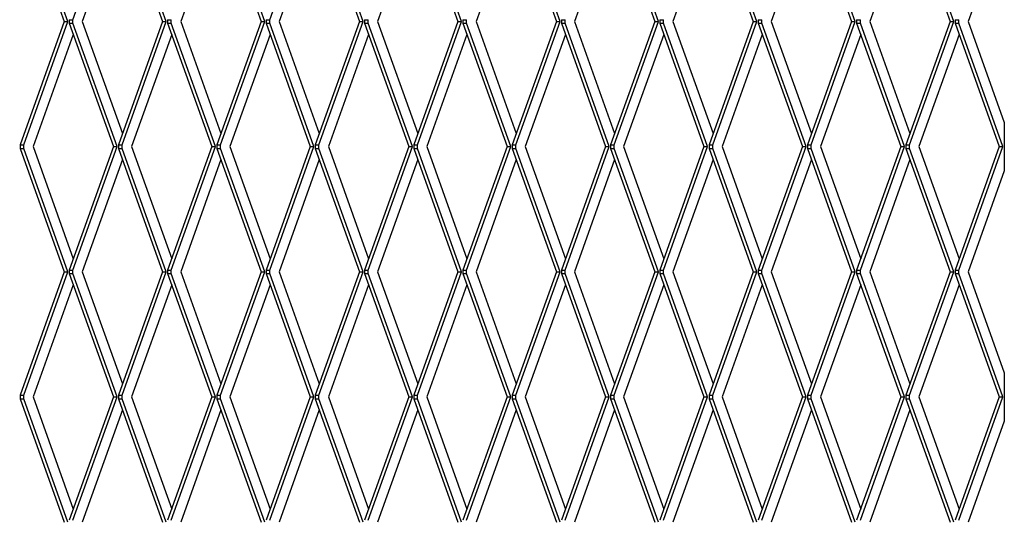
# Model space of a CAD drawing. Units: millimetres. Extents: x -85 to 105, y -148 to 138.
# Drawn here: x -22 to 38, y 40 to 70 of the extents above; entities that cross this region are included whole.
import ezdxf

# ---------------------------------------------------------------- set-up
doc = ezdxf.new("R2010")
doc.units = ezdxf.units.MM
doc.styles.get("Standard").update_dxf_attribs({"font": 'ROMANS', "bigfont": 'BIGFONT'})
doc.dimstyles.new('ISO-25', dxfattribs={"dimtxt": 2.5, "dimasz": 2.5, "dimexe": 1.25, "dimexo": 0.625, "dimtad": 1, "dimtxsty": 'Standard', "dimcen": 2.5, "dimadec": 0, "dimazin": 0, "dimtfac": 1, "dimtmove": 0, "dimatfit": 3, "dimfxl": 1, "dimarcsym": 0})

# ---------------------------------------------------------------- blocks, each defined once
blk = doc.blocks.new('_OPEN30')
at = {"color": 0, "linetype": 'ByBlock', "lineweight": -2}
for p, q in [((-1, 0.267949), (0, 0)), ((0, 0), (-1, -0.267949)), ((0, 0), (-1, 0))]:
    blk.add_line(p, q, dxfattribs=at)
blk = doc.blocks.new('*D7')
at = {"color": 0, "lineweight": -2, "transparency": 16777216}
for p, q in [((-24.508, 93.169), (-44.253, 93.169)), ((-41.967, -96.831), (-41.967, 90.169)), ((-24.508, -99.831), (-44.253, -99.831))]:
    blk.add_line(p, q, dxfattribs=at)
at = {"layer": 'Defpoints', "color": 0, "transparency": 16777216}
for p in [(-41.968, 93.169), (-21.968, 93.169), (-21.968, -99.831)]:
    blk.add_point(p, dxfattribs=at)
at = {"color": 0, "lineweight": -2, "transparency": 16777216, "xscale": 3, "yscale": 3, "zscale": 3}
for p, rotation in [((-41.967, 93.169), 89.99999999999999), ((-41.967, -99.831), 270)]:
    blk.add_blockref('_OPEN30', p, dxfattribs=dict(at, rotation=rotation))
at = {"color": 1, "transparency": 16777216, "insert": (-44.381, -3.33), "char_height": 3.2, "attachment_point": 5, "rotation": 90}
blk.add_mtext('1000', dxfattribs=at)

msp = doc.modelspace()

# ---------------------------------------------------------------- linework, layer by layer
at = {"color": 1, "linetype": 'Continuous'}
for p, q in [((-21.968, 77.81), (-19.275, 70.294)), ((-19.051, 70.294), (-21.744, 77.81)), ((-18.744, 70.403), (-16.051, 77.919)), ((-15.968, 77.81), (-13.275, 70.294)), ((-13.051, 70.294), (-15.744, 77.81)), ((-9.968, 77.81), (-7.275, 70.294)), ((-7.051, 70.294), (-9.744, 77.81)), ((-6.744, 70.403), (-4.051, 77.919)), ((-3.968, 77.81), (-1.275, 70.294)), ((-1.051, 70.294), (-3.744, 77.81)), ((2.032, 77.81), (4.725, 70.294)), ((4.949, 70.294), (2.256, 77.81)), ((8.032, 77.81), (10.725, 70.294)), ((10.949, 70.294), (8.256, 77.81)), ((14.032, 77.81), (16.725, 70.294)), ((16.949, 70.294), (14.256, 77.81)), ((20.032, 77.81), (22.725, 70.294)), ((22.949, 70.294), (20.256, 77.81)), ((26.032, 77.81), (28.725, 70.294)), ((28.949, 70.294), (26.256, 77.81)), ((32.032, 77.81), (34.725, 70.294)), ((34.949, 70.294), (32.256, 77.81)), ((-15.723, 77.127), (-18.171, 70.294)), ((-9.723, 77.127), (-12.171, 70.294)), ((-3.723, 77.127), (-6.171, 70.294)), ((2.277, 77.127), (-0.171, 70.294)), ((8.277, 77.127), (5.829, 70.294)), ((14.277, 77.127), (11.829, 70.294)), ((20.277, 77.127), (17.829, 70.294)), ((26.277, 77.127), (23.829, 70.294)), ((32.277, 77.127), (29.829, 70.294)), ((38.032, 76.443), (35.829, 70.294)), ((-19.275, 70.294), (-21.968, 62.778)), ((-21.744, 62.778), (-19.051, 70.294)), ((-19.275, 70.294), (-19.051, 70.294)), ((-18.968, 70.403), (-18.968, 70.185)), ((-18.968, 70.403), (-18.744, 70.403)), ((-18.744, 70.185), (-18.744, 70.403)), ((-18.171, 70.294), (-15.723, 63.462)), ((-13.275, 70.294), (-15.968, 62.778)), ((-15.744, 62.778), (-13.051, 70.294)), ((-13.275, 70.294), (-13.051, 70.294)), ((-12.968, 70.403), (-12.744, 70.403)), ((-12.968, 70.403), (-12.968, 70.185)), ((-12.744, 70.185), (-12.744, 70.403)), ((-12.171, 70.294), (-9.723, 63.462)), ((-7.275, 70.294), (-9.968, 62.778)), ((-9.744, 62.778), (-7.051, 70.294)), ((-7.275, 70.294), (-7.051, 70.294)), ((-6.968, 70.403), (-6.968, 70.185)), ((-6.968, 70.403), (-6.744, 70.403)), ((-6.744, 70.185), (-6.744, 70.403)), ((-6.171, 70.294), (-3.723, 63.462)), ((-1.275, 70.294), (-3.968, 62.778)), ((-3.744, 62.778), (-1.051, 70.294)), ((-1.275, 70.294), (-1.051, 70.294)), ((-0.968, 70.403), (-0.744, 70.403)), ((-0.968, 70.403), (-0.968, 70.185)), ((-0.744, 70.185), (-0.744, 70.403)), ((-0.171, 70.294), (2.277, 63.462)), ((4.725, 70.294), (2.032, 62.778)), ((2.256, 62.778), (4.949, 70.294)), ((4.725, 70.294), (4.949, 70.294)), ((5.032, 70.403), (5.032, 70.185)), ((5.032, 70.403), (5.256, 70.403)), ((5.256, 70.185), (5.256, 70.403)), ((5.829, 70.294), (8.277, 63.462)), ((10.725, 70.294), (8.032, 62.778)), ((8.256, 62.778), (10.949, 70.294)), ((10.725, 70.294), (10.949, 70.294)), ((11.032, 70.403), (11.256, 70.403)), ((11.032, 70.403), (11.032, 70.185)), ((11.256, 70.185), (11.256, 70.403)), ((11.829, 70.294), (14.277, 63.462)), ((16.725, 70.294), (14.032, 62.778)), ((14.256, 62.778), (16.949, 70.294)), ((16.725, 70.294), (16.949, 70.294)), ((17.032, 70.403), (17.032, 70.185)), ((17.032, 70.403), (17.256, 70.403)), ((17.256, 70.185), (17.256, 70.403)), ((17.829, 70.294), (20.277, 63.462)), ((22.725, 70.294), (20.032, 62.778)), ((20.256, 62.778), (22.949, 70.294)), ((22.725, 70.294), (22.949, 70.294)), ((23.032, 70.403), (23.256, 70.403)), ((23.032, 70.403), (23.032, 70.185)), ((23.256, 70.185), (23.256, 70.403)), ((23.829, 70.294), (26.277, 63.462)), ((28.725, 70.294), (26.032, 62.778)), ((26.256, 62.778), (28.949, 70.294)), ((28.725, 70.294), (28.949, 70.294)), ((29.032, 70.403), (29.032, 70.185)), ((29.032, 70.403), (29.256, 70.403)), ((29.256, 70.185), (29.256, 70.403)), ((29.829, 70.294), (32.277, 63.462)), ((34.725, 70.294), (32.032, 62.778)), ((32.256, 62.778), (34.949, 70.294)), ((34.725, 70.294), (34.949, 70.294)), ((35.032, 70.403), (35.032, 70.185)), ((35.032, 70.403), (35.256, 70.403)), ((35.256, 70.185), (35.256, 70.403)), ((35.829, 70.294), (38.032, 64.146)), ((-18.968, 70.185), (-16.275, 62.669)), ((-18.968, 70.185), (-18.744, 70.185)), ((-16.051, 62.669), (-18.744, 70.185)), ((-12.968, 70.185), (-12.744, 70.185)), ((-12.968, 70.185), (-10.275, 62.669)), ((-10.051, 62.669), (-12.744, 70.185)), ((-6.968, 70.185), (-4.275, 62.669)), ((-6.968, 70.185), (-6.744, 70.185)), ((-4.051, 62.669), (-6.744, 70.185)), ((-0.968, 70.185), (-0.744, 70.185)), ((-0.968, 70.185), (1.725, 62.669)), ((1.949, 62.669), (-0.744, 70.185)), ((5.032, 70.185), (7.725, 62.669)), ((5.032, 70.185), (5.256, 70.185)), ((7.949, 62.669), (5.256, 70.185)), ((11.032, 70.185), (11.256, 70.185)), ((11.032, 70.185), (13.725, 62.669)), ((13.949, 62.669), (11.256, 70.185)), ((17.032, 70.185), (19.725, 62.669)), ((17.032, 70.185), (17.256, 70.185)), ((19.949, 62.669), (17.256, 70.185)), ((23.032, 70.185), (23.256, 70.185)), ((23.032, 70.185), (25.725, 62.669)), ((25.949, 62.669), (23.256, 70.185)), ((29.032, 70.185), (31.725, 62.669)), ((29.032, 70.185), (29.256, 70.185)), ((31.949, 62.669), (29.256, 70.185)), ((35.032, 70.185), (37.725, 62.669)), ((35.032, 70.185), (35.256, 70.185)), ((37.949, 62.669), (35.256, 70.185)), ((-18.723, 69.502), (-21.171, 62.669)), ((-12.723, 69.502), (-15.171, 62.669)), ((-6.723, 69.502), (-9.171, 62.669)), ((-0.723, 69.502), (-3.171, 62.669)), ((5.277, 69.502), (2.829, 62.669)), ((11.277, 69.502), (8.829, 62.669)), ((17.277, 69.502), (14.829, 62.669)), ((23.277, 69.502), (20.829, 62.669)), ((29.277, 69.502), (26.829, 62.669)), ((35.277, 69.502), (32.829, 62.669)), ((38.032, 64.146), (38.032, 62.669)), ((-21.968, 62.778), (-21.744, 62.778)), ((-21.968, 62.778), (-21.968, 62.669)), ((-21.968, 62.669), (-21.968, 62.56)), ((-21.968, 62.56), (-21.744, 62.56)), ((-21.968, 62.56), (-19.275, 55.044)), ((-21.744, 62.669), (-21.744, 62.778)), ((-21.744, 62.56), (-21.744, 62.669)), ((-19.051, 55.044), (-21.744, 62.56)), ((-21.171, 62.669), (-18.723, 55.837)), ((-16.275, 62.669), (-18.968, 55.153)), ((-18.744, 55.153), (-16.051, 62.669)), ((-16.275, 62.669), (-16.051, 62.669)), ((-15.968, 62.778), (-15.744, 62.778)), ((-15.968, 62.778), (-15.744, 62.778)), ((-15.968, 62.778), (-15.744, 62.778)), ((-15.968, 62.778), (-15.968, 62.669)), ((-15.968, 62.778), (-15.744, 62.778)), ((-15.968, 62.669), (-15.968, 62.56)), ((-15.968, 62.669), (-15.968, 62.56)), ((-15.968, 62.669), (-15.968, 62.56)), ((-15.968, 62.669), (-15.968, 62.56)), ((-15.968, 62.56), (-13.275, 55.044)), ((-15.968, 62.56), (-15.744, 62.56)), ((-15.968, 62.56), (-15.744, 62.56)), ((-15.968, 62.56), (-15.744, 62.56)), ((-15.968, 62.56), (-15.744, 62.56)), ((-15.744, 62.669), (-15.744, 62.778)), ((-15.744, 62.56), (-15.744, 62.669)), ((-15.744, 62.56), (-15.744, 62.669)), ((-15.744, 62.56), (-15.744, 62.669)), ((-15.744, 62.56), (-15.744, 62.669)), ((-13.051, 55.044), (-15.744, 62.56)), ((-15.171, 62.669), (-12.723, 55.837)), ((-10.275, 62.669), (-12.968, 55.153)), ((-12.744, 55.153), (-10.051, 62.669)), ((-10.275, 62.669), (-10.051, 62.669)), ((-9.968, 62.778), (-9.744, 62.778)), ((-9.968, 62.778), (-9.968, 62.669)), ((-9.968, 62.778), (-9.744, 62.778)), ((-9.968, 62.778), (-9.744, 62.778)), ((-9.968, 62.778), (-9.744, 62.778)), ((-9.968, 62.669), (-9.968, 62.56)), ((-9.968, 62.669), (-9.968, 62.56)), ((-9.968, 62.669), (-9.968, 62.56)), ((-9.968, 62.669), (-9.968, 62.56)), ((-9.968, 62.56), (-9.744, 62.56)), ((-9.968, 62.56), (-9.744, 62.56)), ((-9.968, 62.56), (-9.744, 62.56)), ((-9.968, 62.56), (-9.744, 62.56)), ((-9.968, 62.56), (-7.275, 55.044)), ((-9.744, 62.669), (-9.744, 62.778)), ((-9.744, 62.56), (-9.744, 62.669)), ((-9.744, 62.56), (-9.744, 62.669)), ((-9.744, 62.56), (-9.744, 62.669)), ((-9.744, 62.56), (-9.744, 62.669)), ((-7.051, 55.044), (-9.744, 62.56)), ((-9.171, 62.669), (-6.723, 55.837)), ((-4.275, 62.669), (-6.968, 55.153)), ((-6.744, 55.153), (-4.051, 62.669)), ((-4.275, 62.669), (-4.051, 62.669)), ((-3.968, 62.778), (-3.968, 62.669)), ((-3.968, 62.778), (-3.744, 62.778)), ((-3.968, 62.778), (-3.744, 62.778)), ((-3.968, 62.778), (-3.744, 62.778)), ((-3.968, 62.778), (-3.744, 62.778)), ((-3.968, 62.669), (-3.968, 62.56)), ((-3.968, 62.669), (-3.968, 62.56)), ((-3.968, 62.669), (-3.968, 62.56)), ((-3.968, 62.669), (-3.968, 62.56)), ((-3.968, 62.56), (-3.744, 62.56)), ((-3.968, 62.56), (-3.744, 62.56)), ((-3.968, 62.56), (-3.744, 62.56)), ((-3.968, 62.56), (-1.275, 55.044)), ((-3.968, 62.56), (-3.744, 62.56)), ((-3.744, 62.669), (-3.744, 62.778)), ((-3.744, 62.56), (-3.744, 62.669)), ((-3.744, 62.56), (-3.744, 62.669)), ((-3.744, 62.56), (-3.744, 62.669)), ((-3.744, 62.56), (-3.744, 62.669)), ((-1.051, 55.044), (-3.744, 62.56)), ((-3.171, 62.669), (-0.723, 55.837)), ((1.725, 62.669), (-0.968, 55.153)), ((-0.744, 55.153), (1.949, 62.669)), ((1.725, 62.669), (1.949, 62.669)), ((2.032, 62.778), (2.256, 62.778)), ((2.032, 62.778), (2.032, 62.669)), ((2.032, 62.778), (2.256, 62.778)), ((2.032, 62.778), (2.256, 62.778)), ((2.032, 62.778), (2.256, 62.778)), ((2.032, 62.669), (2.032, 62.56)), ((2.032, 62.669), (2.032, 62.56)), ((2.032, 62.669), (2.032, 62.56)), ((2.032, 62.669), (2.032, 62.56)), ((2.032, 62.56), (2.256, 62.56)), ((2.032, 62.56), (2.256, 62.56)), ((2.032, 62.56), (2.256, 62.56)), ((2.032, 62.56), (2.256, 62.56)), ((2.032, 62.56), (4.725, 55.044)), ((2.256, 62.669), (2.256, 62.778)), ((2.256, 62.56), (2.256, 62.669)), ((2.256, 62.56), (2.256, 62.669)), ((2.256, 62.56), (2.256, 62.669)), ((2.256, 62.56), (2.256, 62.669)), ((4.949, 55.044), (2.256, 62.56)), ((2.829, 62.669), (5.277, 55.837)), ((7.725, 62.669), (5.032, 55.153)), ((5.256, 55.153), (7.949, 62.669)), ((7.725, 62.669), (7.949, 62.669)), ((8.032, 62.778), (8.032, 62.669)), ((8.032, 62.778), (8.256, 62.778)), ((8.032, 62.778), (8.256, 62.778)), ((8.032, 62.778), (8.256, 62.778)), ((8.032, 62.778), (8.256, 62.778)), ((8.032, 62.669), (8.032, 62.56)), ((8.032, 62.669), (8.032, 62.56)), ((8.032, 62.669), (8.032, 62.56)), ((8.032, 62.669), (8.032, 62.56)), ((8.032, 62.56), (8.256, 62.56)), ((8.032, 62.56), (8.256, 62.56)), ((8.032, 62.56), (8.256, 62.56)), ((8.032, 62.56), (10.725, 55.044)), ((8.032, 62.56), (8.256, 62.56)), ((8.256, 62.669), (8.256, 62.778)), ((8.256, 62.56), (8.256, 62.669)), ((8.256, 62.56), (8.256, 62.669)), ((8.256, 62.56), (8.256, 62.669)), ((8.256, 62.56), (8.256, 62.669)), ((10.949, 55.044), (8.256, 62.56)), ((8.829, 62.669), (11.277, 55.837)), ((13.725, 62.669), (11.032, 55.153)), ((11.256, 55.153), (13.949, 62.669)), ((13.725, 62.669), (13.949, 62.669)), ((14.032, 62.778), (14.256, 62.778)), ((14.032, 62.778), (14.032, 62.669)), ((14.032, 62.778), (14.256, 62.778)), ((14.032, 62.778), (14.256, 62.778)), ((14.032, 62.778), (14.256, 62.778)), ((14.032, 62.669), (14.032, 62.56)), ((14.032, 62.669), (14.032, 62.56)), ((14.032, 62.669), (14.032, 62.56)), ((14.032, 62.669), (14.032, 62.56)), ((14.032, 62.56), (14.256, 62.56)), ((14.032, 62.56), (14.256, 62.56)), ((14.032, 62.56), (14.256, 62.56)), ((14.032, 62.56), (14.256, 62.56)), ((14.032, 62.56), (16.725, 55.044)), ((14.256, 62.669), (14.256, 62.778)), ((14.256, 62.56), (14.256, 62.669)), ((14.256, 62.56), (14.256, 62.669)), ((14.256, 62.56), (14.256, 62.669)), ((14.256, 62.56), (14.256, 62.669)), ((16.949, 55.044), (14.256, 62.56)), ((14.829, 62.669), (17.277, 55.837)), ((19.725, 62.669), (17.032, 55.153)), ((17.256, 55.153), (19.949, 62.669)), ((19.725, 62.669), (19.949, 62.669)), ((20.032, 62.778), (20.032, 62.669)), ((20.032, 62.778), (20.256, 62.778)), ((20.032, 62.778), (20.256, 62.778)), ((20.032, 62.778), (20.256, 62.778)), ((20.032, 62.778), (20.256, 62.778)), ((20.032, 62.669), (20.032, 62.56)), ((20.032, 62.669), (20.032, 62.56)), ((20.032, 62.669), (20.032, 62.56)), ((20.032, 62.669), (20.032, 62.56)), ((20.032, 62.56), (20.256, 62.56)), ((20.032, 62.56), (20.256, 62.56)), ((20.032, 62.56), (20.256, 62.56)), ((20.032, 62.56), (22.725, 55.044)), ((20.032, 62.56), (20.256, 62.56)), ((20.256, 62.669), (20.256, 62.778)), ((20.256, 62.56), (20.256, 62.669)), ((20.256, 62.56), (20.256, 62.669)), ((20.256, 62.56), (20.256, 62.669)), ((20.256, 62.56), (20.256, 62.669)), ((22.949, 55.044), (20.256, 62.56)), ((20.829, 62.669), (23.277, 55.837)), ((25.725, 62.669), (23.032, 55.153)), ((23.256, 55.153), (25.949, 62.669)), ((25.725, 62.669), (25.949, 62.669)), ((26.032, 62.778), (26.032, 62.669)), ((26.032, 62.778), (26.256, 62.778)), ((26.032, 62.778), (26.256, 62.778)), ((26.032, 62.778), (26.256, 62.778)), ((26.032, 62.778), (26.256, 62.778)), ((26.032, 62.669), (26.032, 62.56)), ((26.032, 62.669), (26.032, 62.56)), ((26.032, 62.669), (26.032, 62.56)), ((26.032, 62.669), (26.032, 62.56)), ((26.032, 62.56), (26.256, 62.56)), ((26.032, 62.56), (26.256, 62.56)), ((26.032, 62.56), (26.256, 62.56)), ((26.032, 62.56), (26.256, 62.56)), ((26.032, 62.56), (28.725, 55.044)), ((26.256, 62.669), (26.256, 62.778)), ((26.256, 62.56), (26.256, 62.669)), ((26.256, 62.56), (26.256, 62.669)), ((26.256, 62.56), (26.256, 62.669)), ((26.256, 62.56), (26.256, 62.669)), ((28.949, 55.044), (26.256, 62.56)), ((26.829, 62.669), (29.277, 55.837)), ((31.725, 62.669), (29.032, 55.153)), ((29.256, 55.153), (31.949, 62.669)), ((31.725, 62.669), (31.949, 62.669)), ((32.032, 62.778), (32.256, 62.778)), ((32.032, 62.778), (32.256, 62.778)), ((32.032, 62.778), (32.256, 62.778)), ((32.032, 62.778), (32.032, 62.669)), ((32.032, 62.778), (32.256, 62.778)), ((32.032, 62.669), (32.032, 62.56)), ((32.032, 62.669), (32.032, 62.56)), ((32.032, 62.669), (32.032, 62.56)), ((32.032, 62.669), (32.032, 62.56)), ((32.032, 62.56), (32.256, 62.56)), ((32.032, 62.56), (34.725, 55.044)), ((32.032, 62.56), (32.256, 62.56)), ((32.032, 62.56), (32.256, 62.56)), ((32.032, 62.56), (32.256, 62.56)), ((32.256, 62.669), (32.256, 62.778)), ((32.256, 62.56), (32.256, 62.669)), ((32.256, 62.56), (32.256, 62.669)), ((32.256, 62.56), (32.256, 62.669)), ((32.256, 62.56), (32.256, 62.669)), ((34.949, 55.044), (32.256, 62.56)), ((32.829, 62.669), (35.277, 55.837)), ((37.725, 62.669), (35.032, 55.153)), ((35.256, 55.153), (37.949, 62.669)), ((37.725, 62.669), (37.949, 62.669)), ((38.032, 62.669), (38.032, 61.193)), ((38.032, 62.669), (38.032, 62.56)), ((38.032, 62.669), (38.032, 62.56)), ((38.032, 62.669), (38.032, 62.56)), ((-15.723, 61.877), (-18.171, 55.044)), ((-9.723, 61.877), (-12.171, 55.044)), ((-3.723, 61.877), (-6.171, 55.044)), ((2.277, 61.877), (-0.171, 55.044)), ((8.277, 61.877), (5.829, 55.044)), ((14.277, 61.877), (11.829, 55.044)), ((20.277, 61.877), (17.829, 55.044)), ((26.277, 61.877), (23.829, 55.044)), ((32.277, 61.877), (29.829, 55.044)), ((38.032, 61.193), (35.829, 55.044)), ((-19.275, 55.044), (-21.968, 47.528)), ((-21.744, 47.528), (-19.051, 55.044)), ((-19.275, 55.044), (-19.051, 55.044)), ((-18.968, 55.153), (-18.744, 55.153)), ((-18.968, 55.153), (-18.968, 54.935)), ((-18.968, 54.935), (-18.744, 54.935)), ((-18.968, 54.935), (-16.275, 47.419)), ((-18.744, 54.935), (-18.744, 55.153)), ((-16.051, 47.419), (-18.744, 54.935)), ((-18.171, 55.044), (-15.723, 48.212)), ((-13.275, 55.044), (-15.968, 47.528)), ((-15.744, 47.528), (-13.051, 55.044)), ((-13.275, 55.044), (-13.051, 55.044)), ((-12.968, 55.153), (-12.968, 54.935)), ((-12.968, 55.153), (-12.744, 55.153)), ((-12.968, 54.935), (-10.275, 47.419)), ((-12.968, 54.935), (-12.744, 54.935)), ((-12.744, 54.935), (-12.744, 55.153)), ((-10.051, 47.419), (-12.744, 54.935)), ((-12.171, 55.044), (-9.723, 48.212)), ((-7.275, 55.044), (-9.968, 47.528)), ((-9.744, 47.528), (-7.051, 55.044)), ((-7.275, 55.044), (-7.051, 55.044)), ((-6.968, 55.153), (-6.744, 55.153)), ((-6.968, 55.153), (-6.968, 54.935)), ((-6.968, 54.935), (-6.744, 54.935)), ((-6.968, 54.935), (-4.275, 47.419)), ((-6.744, 54.935), (-6.744, 55.153)), ((-4.051, 47.419), (-6.744, 54.935)), ((-6.171, 55.044), (-3.723, 48.212)), ((-1.275, 55.044), (-3.968, 47.528)), ((-3.744, 47.528), (-1.051, 55.044)), ((-1.275, 55.044), (-1.051, 55.044)), ((-0.968, 55.153), (-0.968, 54.935)), ((-0.968, 55.153), (-0.744, 55.153)), ((-0.968, 54.935), (1.725, 47.419)), ((-0.968, 54.935), (-0.744, 54.935)), ((-0.744, 54.935), (-0.744, 55.153)), ((1.949, 47.419), (-0.744, 54.935)), ((-0.171, 55.044), (2.277, 48.212)), ((4.725, 55.044), (2.032, 47.528)), ((2.256, 47.528), (4.949, 55.044)), ((4.725, 55.044), (4.949, 55.044)), ((5.032, 55.153), (5.256, 55.153)), ((5.032, 55.153), (5.032, 54.935)), ((5.032, 54.935), (5.256, 54.935)), ((5.032, 54.935), (7.725, 47.419)), ((5.256, 54.935), (5.256, 55.153)), ((7.949, 47.419), (5.256, 54.935)), ((5.829, 55.044), (8.277, 48.212)), ((10.725, 55.044), (8.032, 47.528)), ((8.256, 47.528), (10.949, 55.044)), ((10.725, 55.044), (10.949, 55.044)), ((11.032, 55.153), (11.032, 54.935)), ((11.032, 55.153), (11.256, 55.153)), ((11.032, 54.935), (13.725, 47.419)), ((11.032, 54.935), (11.256, 54.935)), ((11.256, 54.935), (11.256, 55.153)), ((13.949, 47.419), (11.256, 54.935)), ((11.829, 55.044), (14.277, 48.212)), ((16.725, 55.044), (14.032, 47.528)), ((14.256, 47.528), (16.949, 55.044)), ((16.725, 55.044), (16.949, 55.044)), ((17.032, 55.153), (17.256, 55.153)), ((17.032, 55.153), (17.032, 54.935)), ((17.032, 54.935), (17.256, 54.935)), ((17.032, 54.935), (19.725, 47.419)), ((17.256, 54.935), (17.256, 55.153)), ((19.949, 47.419), (17.256, 54.935)), ((17.829, 55.044), (20.277, 48.212)), ((22.725, 55.044), (20.032, 47.528)), ((20.256, 47.528), (22.949, 55.044)), ((22.725, 55.044), (22.949, 55.044)), ((23.032, 55.153), (23.032, 54.935)), ((23.032, 55.153), (23.256, 55.153)), ((23.032, 54.935), (25.725, 47.419)), ((23.032, 54.935), (23.256, 54.935)), ((23.256, 54.935), (23.256, 55.153)), ((25.949, 47.419), (23.256, 54.935)), ((23.829, 55.044), (26.277, 48.212)), ((28.725, 55.044), (26.032, 47.528)), ((26.256, 47.528), (28.949, 55.044)), ((28.725, 55.044), (28.949, 55.044)), ((29.032, 55.153), (29.256, 55.153)), ((29.032, 55.153), (29.032, 54.935)), ((29.032, 54.935), (29.256, 54.935)), ((29.032, 54.935), (31.725, 47.419)), ((29.256, 54.935), (29.256, 55.153)), ((31.949, 47.419), (29.256, 54.935)), ((29.829, 55.044), (32.277, 48.212)), ((34.725, 55.044), (32.032, 47.528)), ((32.256, 47.528), (34.949, 55.044)), ((34.725, 55.044), (34.949, 55.044)), ((35.032, 55.153), (35.256, 55.153)), ((35.032, 55.153), (35.032, 54.935)), ((35.032, 54.935), (35.256, 54.935)), ((35.032, 54.935), (37.725, 47.419)), ((35.256, 54.935), (35.256, 55.153)), ((37.949, 47.419), (35.256, 54.935)), ((35.829, 55.044), (38.032, 48.896)), ((-18.723, 54.252), (-21.171, 47.419)), ((-12.723, 54.252), (-15.171, 47.419)), ((-6.723, 54.252), (-9.171, 47.419)), ((-0.723, 54.252), (-3.171, 47.419)), ((5.277, 54.252), (2.829, 47.419)), ((11.277, 54.252), (8.829, 47.419)), ((17.277, 54.252), (14.829, 47.419)), ((23.277, 54.252), (20.829, 47.419)), ((29.277, 54.252), (26.829, 47.419)), ((35.277, 54.252), (32.829, 47.419)), ((38.032, 48.896), (38.032, 45.943)), ((-21.968, 47.528), (-21.968, 47.31)), ((-21.968, 47.528), (-21.744, 47.528)), ((-21.744, 47.31), (-21.744, 47.528)), ((-21.171, 47.419), (-18.723, 40.587)), ((-16.275, 47.419), (-18.968, 39.903)), ((-18.744, 39.903), (-16.051, 47.419)), ((-16.275, 47.419), (-16.051, 47.419)), ((-15.968, 47.528), (-15.744, 47.528)), ((-15.968, 47.528), (-15.968, 47.31)), ((-15.968, 47.528), (-15.744, 47.528)), ((-15.968, 47.528), (-15.744, 47.528)), ((-15.968, 47.528), (-15.968, 47.31)), ((-15.968, 47.528), (-15.968, 47.31)), ((-15.968, 47.528), (-15.968, 47.31)), ((-15.968, 47.528), (-15.744, 47.528)), ((-15.744, 47.31), (-15.744, 47.528)), ((-15.744, 47.31), (-15.744, 47.528)), ((-15.744, 47.31), (-15.744, 47.528)), ((-15.744, 47.31), (-15.744, 47.528)), ((-15.171, 47.419), (-12.723, 40.587)), ((-10.275, 47.419), (-12.968, 39.903)), ((-12.744, 39.903), (-10.051, 47.419)), ((-10.275, 47.419), (-10.051, 47.419)), ((-9.968, 47.528), (-9.744, 47.528)), ((-9.968, 47.528), (-9.968, 47.31)), ((-9.968, 47.528), (-9.968, 47.31)), ((-9.968, 47.528), (-9.968, 47.31)), ((-9.968, 47.528), (-9.744, 47.528)), ((-9.968, 47.528), (-9.744, 47.528)), ((-9.968, 47.528), (-9.968, 47.31)), ((-9.968, 47.528), (-9.744, 47.528)), ((-9.744, 47.31), (-9.744, 47.528)), ((-9.744, 47.31), (-9.744, 47.528)), ((-9.744, 47.31), (-9.744, 47.528)), ((-9.744, 47.31), (-9.744, 47.528)), ((-9.171, 47.419), (-6.723, 40.587)), ((-4.275, 47.419), (-6.968, 39.903)), ((-6.744, 39.903), (-4.051, 47.419)), ((-4.275, 47.419), (-4.051, 47.419)), ((-3.968, 47.528), (-3.744, 47.528)), ((-3.968, 47.528), (-3.744, 47.528)), ((-3.968, 47.528), (-3.968, 47.31)), ((-3.968, 47.528), (-3.968, 47.31)), ((-3.968, 47.528), (-3.968, 47.31)), ((-3.968, 47.528), (-3.744, 47.528)), ((-3.968, 47.528), (-3.744, 47.528)), ((-3.968, 47.528), (-3.968, 47.31)), ((-3.744, 47.31), (-3.744, 47.528)), ((-3.744, 47.31), (-3.744, 47.528)), ((-3.744, 47.31), (-3.744, 47.528)), ((-3.744, 47.31), (-3.744, 47.528)), ((-3.171, 47.419), (-0.723, 40.587)), ((1.725, 47.419), (-0.968, 39.903)), ((-0.744, 39.903), (1.949, 47.419)), ((1.725, 47.419), (1.949, 47.419)), ((2.032, 47.528), (2.256, 47.528)), ((2.032, 47.528), (2.032, 47.31)), ((2.032, 47.528), (2.032, 47.31)), ((2.032, 47.528), (2.032, 47.31)), ((2.032, 47.528), (2.256, 47.528)), ((2.032, 47.528), (2.256, 47.528)), ((2.032, 47.528), (2.032, 47.31)), ((2.032, 47.528), (2.256, 47.528)), ((2.256, 47.31), (2.256, 47.528)), ((2.256, 47.31), (2.256, 47.528)), ((2.256, 47.31), (2.256, 47.528)), ((2.256, 47.31), (2.256, 47.528)), ((2.829, 47.419), (5.277, 40.587)), ((7.725, 47.419), (5.032, 39.903)), ((5.256, 39.903), (7.949, 47.419)), ((7.725, 47.419), (7.949, 47.419)), ((8.032, 47.528), (8.256, 47.528)), ((8.032, 47.528), (8.256, 47.528)), ((8.032, 47.528), (8.032, 47.31)), ((8.032, 47.528), (8.032, 47.31)), ((8.032, 47.528), (8.032, 47.31)), ((8.032, 47.528), (8.256, 47.528)), ((8.032, 47.528), (8.256, 47.528)), ((8.032, 47.528), (8.032, 47.31)), ((8.256, 47.31), (8.256, 47.528)), ((8.256, 47.31), (8.256, 47.528)), ((8.256, 47.31), (8.256, 47.528)), ((8.256, 47.31), (8.256, 47.528)), ((8.829, 47.419), (11.277, 40.587)), ((13.725, 47.419), (11.032, 39.903)), ((11.256, 39.903), (13.949, 47.419)), ((13.725, 47.419), (13.949, 47.419)), ((14.032, 47.528), (14.256, 47.528)), ((14.032, 47.528), (14.032, 47.31)), ((14.032, 47.528), (14.032, 47.31)), ((14.032, 47.528), (14.032, 47.31)), ((14.032, 47.528), (14.256, 47.528)), ((14.032, 47.528), (14.256, 47.528)), ((14.032, 47.528), (14.032, 47.31)), ((14.032, 47.528), (14.256, 47.528)), ((14.256, 47.31), (14.256, 47.528)), ((14.256, 47.31), (14.256, 47.528)), ((14.256, 47.31), (14.256, 47.528)), ((14.256, 47.31), (14.256, 47.528)), ((14.829, 47.419), (17.277, 40.587)), ((19.725, 47.419), (17.032, 39.903)), ((17.256, 39.903), (19.949, 47.419)), ((19.725, 47.419), (19.949, 47.419)), ((20.032, 47.528), (20.256, 47.528)), ((20.032, 47.528), (20.256, 47.528)), ((20.032, 47.528), (20.032, 47.31)), ((20.032, 47.528), (20.032, 47.31)), ((20.032, 47.528), (20.032, 47.31)), ((20.032, 47.528), (20.256, 47.528)), ((20.032, 47.528), (20.256, 47.528)), ((20.032, 47.528), (20.032, 47.31)), ((20.256, 47.31), (20.256, 47.528)), ((20.256, 47.31), (20.256, 47.528)), ((20.256, 47.31), (20.256, 47.528)), ((20.256, 47.31), (20.256, 47.528)), ((20.829, 47.419), (23.277, 40.587)), ((25.725, 47.419), (23.032, 39.903)), ((23.256, 39.903), (25.949, 47.419)), ((25.725, 47.419), (25.949, 47.419)), ((26.032, 47.528), (26.256, 47.528)), ((26.032, 47.528), (26.032, 47.31)), ((26.032, 47.528), (26.032, 47.31)), ((26.032, 47.528), (26.032, 47.31)), ((26.032, 47.528), (26.256, 47.528)), ((26.032, 47.528), (26.256, 47.528)), ((26.032, 47.528), (26.032, 47.31)), ((26.032, 47.528), (26.256, 47.528)), ((26.256, 47.31), (26.256, 47.528)), ((26.256, 47.31), (26.256, 47.528)), ((26.256, 47.31), (26.256, 47.528)), ((26.256, 47.31), (26.256, 47.528)), ((26.829, 47.419), (29.277, 40.587)), ((31.725, 47.419), (29.032, 39.903)), ((29.256, 39.903), (31.949, 47.419)), ((31.725, 47.419), (31.949, 47.419)), ((32.032, 47.528), (32.032, 47.31)), ((32.032, 47.528), (32.256, 47.528)), ((32.032, 47.528), (32.256, 47.528)), ((32.032, 47.528), (32.032, 47.31)), ((32.032, 47.528), (32.032, 47.31)), ((32.032, 47.528), (32.256, 47.528)), ((32.032, 47.528), (32.256, 47.528)), ((32.032, 47.528), (32.032, 47.31)), ((32.256, 47.31), (32.256, 47.528)), ((32.256, 47.31), (32.256, 47.528)), ((32.256, 47.31), (32.256, 47.528)), ((32.256, 47.31), (32.256, 47.528)), ((32.829, 47.419), (35.277, 40.587)), ((37.725, 47.419), (35.032, 39.903)), ((35.256, 39.903), (37.949, 47.419)), ((37.725, 47.419), (37.949, 47.419)), ((-21.968, 47.31), (-19.275, 39.794)), ((-21.968, 47.31), (-21.744, 47.31)), ((-19.051, 39.794), (-21.744, 47.31)), ((-15.968, 47.31), (-15.744, 47.31)), ((-15.968, 47.31), (-13.275, 39.794)), ((-15.968, 47.31), (-15.744, 47.31)), ((-15.968, 47.31), (-15.744, 47.31)), ((-15.968, 47.31), (-15.744, 47.31)), ((-13.051, 39.794), (-15.744, 47.31)), ((-9.968, 47.31), (-9.744, 47.31)), ((-9.968, 47.31), (-9.744, 47.31)), ((-9.968, 47.31), (-9.744, 47.31)), ((-9.968, 47.31), (-7.275, 39.794)), ((-9.968, 47.31), (-9.744, 47.31)), ((-7.051, 39.794), (-9.744, 47.31)), ((-3.968, 47.31), (-3.744, 47.31)), ((-3.968, 47.31), (-3.744, 47.31)), ((-3.968, 47.31), (-3.744, 47.31)), ((-3.968, 47.31), (-3.744, 47.31)), ((-3.968, 47.31), (-1.275, 39.794)), ((-1.051, 39.794), (-3.744, 47.31)), ((2.032, 47.31), (2.256, 47.31)), ((2.032, 47.31), (2.256, 47.31)), ((2.032, 47.31), (2.256, 47.31)), ((2.032, 47.31), (4.725, 39.794)), ((2.032, 47.31), (2.256, 47.31)), ((4.949, 39.794), (2.256, 47.31)), ((8.032, 47.31), (8.256, 47.31)), ((8.032, 47.31), (8.256, 47.31)), ((8.032, 47.31), (8.256, 47.31)), ((8.032, 47.31), (8.256, 47.31)), ((8.032, 47.31), (10.725, 39.794)), ((10.949, 39.794), (8.256, 47.31)), ((14.032, 47.31), (14.256, 47.31)), ((14.032, 47.31), (14.256, 47.31)), ((14.032, 47.31), (14.256, 47.31)), ((14.032, 47.31), (16.725, 39.794)), ((14.032, 47.31), (14.256, 47.31)), ((16.949, 39.794), (14.256, 47.31)), ((20.032, 47.31), (20.256, 47.31)), ((20.032, 47.31), (20.256, 47.31)), ((20.032, 47.31), (20.256, 47.31)), ((20.032, 47.31), (20.256, 47.31)), ((20.032, 47.31), (22.725, 39.794)), ((22.949, 39.794), (20.256, 47.31)), ((26.032, 47.31), (26.256, 47.31)), ((26.032, 47.31), (26.256, 47.31)), ((26.032, 47.31), (26.256, 47.31)), ((26.032, 47.31), (28.725, 39.794)), ((26.032, 47.31), (26.256, 47.31)), ((28.949, 39.794), (26.256, 47.31)), ((32.032, 47.31), (34.725, 39.794)), ((32.032, 47.31), (32.256, 47.31)), ((32.032, 47.31), (32.256, 47.31)), ((32.032, 47.31), (32.256, 47.31)), ((32.032, 47.31), (32.256, 47.31)), ((34.949, 39.794), (32.256, 47.31)), ((-15.723, 46.627), (-18.171, 39.794)), ((-9.723, 46.627), (-12.171, 39.794)), ((-3.723, 46.627), (-6.171, 39.794)), ((2.277, 46.627), (-0.171, 39.794)), ((8.277, 46.627), (5.829, 39.794)), ((14.277, 46.627), (11.829, 39.794)), ((20.277, 46.627), (17.829, 39.794)), ((26.277, 46.627), (23.829, 39.794)), ((32.277, 46.627), (29.829, 39.794)), ((38.032, 45.943), (35.829, 39.794))]:
    msp.add_line(p, q, dxfattribs=at)

# ---------------------------------------------------------------- dimensions: what is measured, and where the dimension line sits
at = {"color": 7}
dim = msp.add_linear_dim(base=(-41.967, 93.169), p1=(-21.968, -99.831), p2=(-21.968, 93.169), angle=270, text='1000', dimstyle='ISO-25', override={"dimtxt": 3.2, "dimasz": 3, "dimexe": 2.286, "dimexo": 2.54, "dimgap": 0.8, "dimtad": 1, "dimtih": 0, "dimtoh": 0, "dimdec": 0, "dimdsep": 46, "dimblk1": 'OPEN30', "dimblk2": 'OPEN30', "dimsah": 1, "dimse1": 0, "dimse2": 0, "dimclrt": 1, "dimtmove": 0}, dxfattribs=at)
dim.commit()
dim.dimension.update_dxf_attribs({"geometry": '*D7', "text_midpoint": (-41.967, -3.33), "dimtype": 160})

doc.saveas('drawing.dxf')
